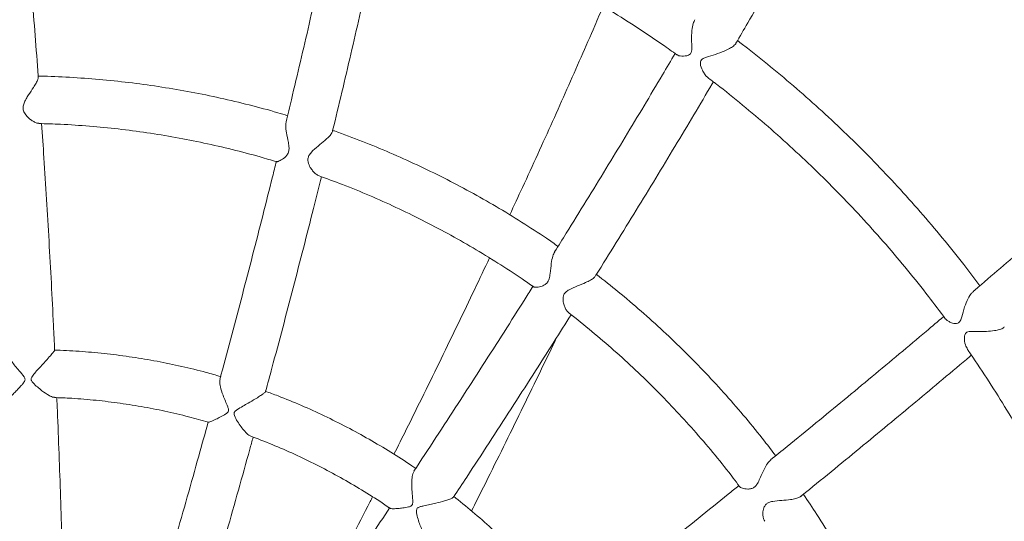
# Model space of a CAD drawing. Units: millimetres. Extents: x 58 to 228, y 93 to 214.
# Drawn here: x 202 to 205, y 149 to 151 of the extents above; entities that cross this region are included whole.
import ezdxf

# ---------------------------------------------------------------- set-up
doc = ezdxf.new("R2010")
doc.units = ezdxf.units.MM

msp = doc.modelspace()

# ---------------------------------------------------------------- linework, layer by layer
at = {"color": 7, "linetype": 'Continuous', "lineweight": 15}
msp.add_circle((202.39097, 147.47488), 25, dxfattribs=at)
for points, knots in [([(201.47743, 153.22493), (201.45348, 153.22484), (201.38525, 153.22457), (201.27276, 153.22168), (201.14007, 153.21527), (201.00757, 153.20566), (200.87533, 153.19292), (200.74341, 153.17703), (200.6119, 153.15801), (200.48086, 153.13587), (200.35037, 153.11061), (200.2205, 153.08227), (200.09132, 153.05084), (199.9629, 153.01634), (199.83531, 152.97881), (199.70863, 152.93825), (199.58292, 152.89469), (199.45824, 152.84815), (199.33467, 152.79866), (199.21228, 152.74624), (199.09114, 152.69093), (198.97131, 152.63275), (198.85285, 152.57174), (198.73583, 152.50792), (198.62031, 152.44135), (198.50638, 152.37204), (198.39406, 152.30005), (198.28344, 152.22539), (198.17458, 152.14813), (198.06753, 152.0683), (197.96235, 151.98595), (197.85911, 151.90112), (197.75785, 151.81385), (197.65863, 151.7242), (197.56151, 151.63221), (197.46654, 151.53795), (197.37378, 151.44144), (197.28326, 151.34275), (197.19506, 151.24194), (197.10921, 151.13906), (197.02576, 151.03416), (196.94474, 150.92731), (196.86623, 150.81855), (196.79025, 150.70796), (196.71683, 150.5956), (196.64605, 150.4815), (196.5779, 150.36578), (196.51246, 150.24844), (196.44974, 150.12959), (196.38979, 150.00928), (196.33263, 149.88757), (196.27829, 149.76454), (196.22682, 149.64024), (196.17824, 149.51476), (196.13256, 149.38815), (196.08982, 149.26049), (196.05004, 149.13185), (196.01324, 149.0023), (195.97945, 148.87191), (195.94868, 148.74074), (195.92096, 148.60889), (195.89629, 148.4764), (195.87467, 148.34337), (195.85614, 148.20986), (195.84071, 148.07594), (195.82837, 147.9417), (195.81914, 147.80719), (195.81301, 147.67251), (195.81, 147.53771), (195.8101, 147.40288), (195.81333, 147.26809), (195.81966, 147.13341), (195.82911, 146.99892), (195.84167, 146.86469), (195.8573, 146.7308), (195.87605, 146.59731), (195.89787, 146.46431), (195.92275, 146.33187), (195.95069, 146.20005), (195.98166, 146.06893), (196.01567, 145.93859), (196.05266, 145.80909), (196.09264, 145.68051), (196.13559, 145.55291), (196.18147, 145.42637), (196.23025, 145.30096), (196.28193, 145.17674), (196.33647, 145.05379), (196.39381, 144.93216), (196.45397, 144.81195), (196.51688, 144.69318), (196.58252, 144.57596), (196.65084, 144.46032), (196.72182, 144.34634), (196.79542, 144.23409), (196.87159, 144.12361), (196.95029, 144.01498), (197.03147, 143.90825), (197.11511, 143.80349), (197.20112, 143.70073), (197.2895, 143.60006), (197.38018, 143.50152), (197.47311, 143.40515), (197.56824, 143.31103), (197.66552, 143.2192), (197.76488, 143.1297), (197.8663, 143.0426), (197.96969, 142.95794), (198.07501, 142.87575), (198.1822, 142.7961), (198.2912, 142.71901), (198.40195, 142.64454), (198.51439, 142.57272), (198.62846, 142.5036), (198.74408, 142.43721), (198.86121, 142.37359), (198.97978, 142.31278), (199.09972, 142.25479), (199.22097, 142.19969), (199.34346, 142.14747), (199.46711, 142.09819), (199.59187, 142.05186), (199.71766, 142.00851), (199.84442, 141.96816), (199.97208, 141.93084), (200.10056, 141.89657), (200.2298, 141.86536), (200.35972, 141.83723), (200.49026, 141.8122), (200.62133, 141.79028), (200.75288, 141.77149), (200.88482, 141.75582), (201.01709, 141.7433), (201.14962, 141.73393), (201.28232, 141.72771), (201.41513, 141.72465), (201.54797, 141.72475), (201.68077, 141.72801), (201.81346, 141.73442), (201.94597, 141.74399), (202.07822, 141.7567), (202.21014, 141.77256), (202.34166, 141.79155), (202.4727, 141.81366), (202.60319, 141.83888), (202.73307, 141.8672), (202.86226, 141.8986), (202.99069, 141.93305), (203.11828, 141.97056), (203.24498, 142.01109), (203.37071, 142.05462), (203.49539, 142.10113), (203.61896, 142.1506), (203.74137, 142.20298), (203.86252, 142.25826), (203.98237, 142.31641), (204.10085, 142.37739), (204.21788, 142.44118), (204.3334, 142.50773), (204.44736, 142.57702), (204.55969, 142.64898), (204.67033, 142.72361), (204.77921, 142.80084), (204.88628, 142.88064), (204.99147, 142.96298), (205.09474, 143.04778), (205.19602, 143.13502), (205.29525, 143.22465), (205.39239, 143.31662), (205.48739, 143.41086), (205.58017, 143.50735), (205.6707, 143.60601), (205.75894, 143.7068), (205.84481, 143.80967), (205.9283, 143.91454), (206.00933, 144.02138), (206.08787, 144.13011), (206.16387, 144.24069), (206.23731, 144.35303), (206.30813, 144.4671), (206.3763, 144.58282), (206.44177, 144.70014), (206.50452, 144.81897), (206.5645, 144.93927), (206.62169, 145.06096), (206.67604, 145.18399), (206.72755, 145.30827), (206.77617, 145.43374), (206.82187, 145.56034), (206.86464, 145.68799), (206.90445, 145.81661), (206.94126, 145.94616), (206.9751, 146.07654), (207.00589, 146.2077), (207.03364, 146.33955), (207.05836, 146.47203), (207.08, 146.60506), (207.09855, 146.73856), (207.11402, 146.87247), (207.12639, 147.00672), (207.13566, 147.14122), (207.14181, 147.27591), (207.14486, 147.4107), (207.14478, 147.54553), (207.14158, 147.68032), (207.13528, 147.815), (207.12586, 147.9495), (207.11336, 148.08373), (207.09772, 148.21762), (207.07903, 148.35111), (207.05723, 148.48412), (207.03239, 148.61657), (207.00446, 148.74839), (206.97354, 148.87952), (206.93955, 149.00987), (206.90259, 149.13938), (206.86264, 149.26797), (206.81973, 149.39558), (206.77388, 149.52213), (206.72511, 149.64755), (206.67347, 149.77178), (206.61897, 149.89475), (206.56164, 150.01638), (206.50151, 150.13662), (206.43863, 150.2554), (206.37302, 150.37264), (206.30473, 150.48829), (206.23376, 150.60228), (206.1602, 150.71456), (206.08405, 150.82505), (206.00539, 150.93371), (205.92422, 151.04045), (205.84062, 151.14524), (205.75461, 151.24801), (205.66626, 151.34871), (205.5756, 151.44727), (205.4827, 151.54365), (205.38759, 151.6378), (205.29033, 151.72965), (205.19099, 151.81918), (205.08959, 151.9063), (204.98623, 151.991), (204.88092, 152.0732), (204.77375, 152.15288), (204.66477, 152.23), (204.55404, 152.30449), (204.44161, 152.37633), (204.32757, 152.44548), (204.21195, 152.5119), (204.09483, 152.57554), (203.97628, 152.63639), (203.85635, 152.6944), (203.73512, 152.74954), (203.61265, 152.80178), (203.489, 152.85109), (203.36426, 152.89745), (203.23848, 152.94083), (203.11172, 152.98121), (202.98408, 153.01856), (202.8556, 153.05286), (202.72637, 153.08411), (202.59645, 153.11226), (202.46592, 153.13732), (202.33485, 153.15928), (202.20331, 153.1781), (202.07137, 153.1938), (201.9391, 153.20635), (201.80658, 153.21576), (201.67388, 153.22198), (201.56413, 153.22463), (201.49864, 153.22486), (201.47743, 153.22493)], [0, 0, 0, 0, 0.0020173, 0.0057462, 0.0094751, 0.013204, 0.0169327, 0.0206619, 0.0243907, 0.0281197, 0.0318488, 0.0355779, 0.0393069, 0.0430359, 0.0467652, 0.0504943, 0.0542236, 0.057953, 0.0616825, 0.0654119, 0.0691414, 0.072871, 0.0766006, 0.0803304, 0.0840604, 0.0877902, 0.0915203, 0.0952504, 0.0989806, 0.1027109, 0.1064414, 0.1101719, 0.1139025, 0.1176333, 0.1213639, 0.125095, 0.1288259, 0.1325571, 0.1362882, 0.1400194, 0.1437508, 0.1474824, 0.1512139, 0.1549456, 0.1586774, 0.1624091, 0.1661412, 0.1698731, 0.1736052, 0.1773374, 0.1810697, 0.1848021, 0.1885345, 0.1922669, 0.1959995, 0.1997321, 0.2034648, 0.2071976, 0.2109304, 0.2146632, 0.2183961, 0.222129, 0.2258619, 0.229595, 0.233328, 0.237061, 0.2407941, 0.2445272, 0.2482603, 0.2519934, 0.2557266, 0.2594597, 0.2631928, 0.2669259, 0.270659, 0.2743921, 0.2781252, 0.2818582, 0.2855912, 0.2893242, 0.2930572, 0.2967901, 0.3005229, 0.3042558, 0.3079885, 0.3117212, 0.3154538, 0.3191865, 0.3229189, 0.3266514, 0.3303838, 0.3341161, 0.3378483, 0.3415804, 0.3453126, 0.3490446, 0.3527764, 0.3565082, 0.36024, 0.3639715, 0.367703, 0.3714345, 0.3751658, 0.378897, 0.3826283, 0.3863591, 0.3900902, 0.3938211, 0.3975517, 0.4012824, 0.4050128, 0.4087433, 0.4124737, 0.416204, 0.419934, 0.4236641, 0.4273942, 0.431124, 0.434854, 0.4385836, 0.4423133, 0.4460427, 0.4497724, 0.4535017, 0.4572312, 0.4609604, 0.4646896, 0.4684187, 0.472148, 0.4758771, 0.479606, 0.483335, 0.4870642, 0.490793, 0.494522, 0.4982508, 0.5019799, 0.5057088, 0.5094376, 0.5131665, 0.5168954, 0.5206244, 0.5243533, 0.5280824, 0.5318114, 0.5355403, 0.5392694, 0.5429987, 0.5467278, 0.5504571, 0.5541864, 0.5579157, 0.5616449, 0.5653745, 0.569104, 0.5728337, 0.5765635, 0.5802931, 0.584023, 0.5877529, 0.591483, 0.5952132, 0.5989434, 0.6026737, 0.606404, 0.6101344, 0.613865, 0.6175958, 0.6213266, 0.6250576, 0.6287885, 0.6325195, 0.6362508, 0.639982, 0.6437135, 0.647445, 0.6511765, 0.6549081, 0.65864, 0.6623718, 0.6661037, 0.6698358, 0.6735679, 0.6773001, 0.6810324, 0.6847647, 0.6884971, 0.6922296, 0.6959622, 0.6996948, 0.7034275, 0.7071601, 0.710893, 0.7146258, 0.7183587, 0.7220916, 0.7258246, 0.7295576, 0.7332906, 0.7370236, 0.7407567, 0.7444898, 0.7482229, 0.751956, 0.7556892, 0.7594223, 0.7631554, 0.7668885, 0.7706216, 0.7743547, 0.7780878, 0.7818208, 0.7855538, 0.7892868, 0.7930198, 0.7967527, 0.8004855, 0.8042183, 0.807951, 0.8116838, 0.8154165, 0.819149, 0.8228816, 0.826614, 0.8303464, 0.8340787, 0.8378109, 0.8415431, 0.8452751, 0.8490072, 0.852739, 0.8564708, 0.8602025, 0.8639341, 0.8676657, 0.8713972, 0.8751285, 0.8788597, 0.8825909, 0.8863218, 0.8900528, 0.8937835, 0.8975143, 0.901245, 0.9049755, 0.9087059, 0.9124364, 0.9161665, 0.9198966, 0.9236268, 0.9273568, 0.9310867, 0.9348165, 0.9385463, 0.9422759, 0.9460054, 0.9497348, 0.9534644, 0.9571936, 0.9609231, 0.9646522, 0.9683815, 0.9721107, 0.9758396, 0.9795686, 0.9832977, 0.9870267, 0.9907556, 0.9944847, 0.9982135, 1, 1, 1, 1]), ([(201.47743, 152.62483), (201.49881, 152.62475), (201.56202, 152.6245), (201.66704, 152.62172), (201.79239, 152.61541), (201.91755, 152.60589), (202.04244, 152.59325), (202.16698, 152.57746), (202.29109, 152.55854), (202.41471, 152.5365), (202.53776, 152.51136), (202.66015, 152.48312), (202.78181, 152.45182), (202.90268, 152.41747), (203.02267, 152.38008), (203.14171, 152.33968), (203.25973, 152.2963), (203.37666, 152.24997), (203.49242, 152.20071), (203.60695, 152.14854), (203.72017, 152.09352), (203.83201, 152.03565), (203.9424, 151.975), (204.05129, 151.91158), (204.1586, 151.84545), (204.26426, 151.77663), (204.36821, 151.70519), (204.47038, 151.63113), (204.57072, 151.55455), (204.66916, 151.47545), (204.76564, 151.3939), (204.86011, 151.30996), (204.95251, 151.22366), (205.04276, 151.13506), (205.13083, 151.04422), (205.21667, 150.9512), (205.3002, 150.85604), (205.3814, 150.75881), (205.4602, 150.65957), (205.53656, 150.55838), (205.61043, 150.4553), (205.68176, 150.35039), (205.75052, 150.24372), (205.81665, 150.13535), (205.88014, 150.02536), (205.94091, 149.9138), (205.99895, 149.80075), (206.05422, 149.68628), (206.10667, 149.57044), (206.1563, 149.45333), (206.20305, 149.33501), (206.24692, 149.21554), (206.28785, 149.09501), (206.32584, 148.97349), (206.36086, 148.85105), (206.39287, 148.72777), (206.42189, 148.60372), (206.44787, 148.47898), (206.47079, 148.35362), (206.49068, 148.22773), (206.50747, 148.10137), (206.5212, 147.97464), (206.53182, 147.84759), (206.53935, 147.72032), (206.54377, 147.5929), (206.5451, 147.46541), (206.54332, 147.33792), (206.53842, 147.21052), (206.53044, 147.08328), (206.51934, 146.95628), (206.50517, 146.82959), (206.48792, 146.70331), (206.46759, 146.57749), (206.44421, 146.45223), (206.41778, 146.32759), (206.38831, 146.20366), (206.35585, 146.0805), (206.3204, 145.9582), (206.28197, 145.83683), (206.2406, 145.71645), (206.19632, 145.59716), (206.14914, 145.47902), (206.09909, 145.3621), (206.04623, 145.24647), (205.99054, 145.13222), (205.93211, 145.01939), (205.87093, 144.90807), (205.80707, 144.79832), (205.74055, 144.69021), (205.67142, 144.58381), (205.59972, 144.47918), (205.52549, 144.37638), (205.44877, 144.27548), (205.36963, 144.17654), (205.28809, 144.07963), (205.20423, 143.98479), (205.11807, 143.89209), (205.02969, 143.80158), (204.93912, 143.71333), (204.84643, 143.62738), (204.75167, 143.54379), (204.65491, 143.46261), (204.5562, 143.38389), (204.4556, 143.30767), (204.35317, 143.23401), (204.24898, 143.16295), (204.14309, 143.09452), (204.03556, 143.02879), (203.92646, 142.96578), (203.81586, 142.90553), (203.70383, 142.84809), (203.59043, 142.79348), (203.47573, 142.74174), (203.3598, 142.6929), (203.24272, 142.647), (203.12456, 142.60405), (203.00538, 142.56409), (202.88527, 142.52715), (202.76429, 142.49323), (202.64252, 142.46237), (202.52003, 142.43459), (202.39691, 142.40989), (202.27322, 142.3883), (202.14904, 142.36984), (202.02445, 142.3545), (201.89952, 142.3423), (201.77433, 142.33325), (201.64896, 142.32736), (201.52349, 142.32462), (201.39798, 142.32504), (201.27253, 142.32862), (201.1472, 142.33535), (201.02207, 142.34524), (200.89722, 142.35827), (200.77273, 142.37445), (200.64867, 142.39375), (200.52512, 142.41616), (200.40215, 142.44168), (200.27984, 142.47029), (200.15827, 142.50197), (200.03751, 142.5367), (199.91763, 142.57445), (199.79871, 142.61521), (199.68081, 142.65895), (199.56402, 142.70564), (199.44841, 142.75527), (199.33404, 142.80777), (199.22099, 142.86315), (199.10932, 142.92135), (198.99911, 142.98235), (198.89041, 143.0461), (198.7833, 143.11256), (198.67785, 143.1817), (198.57411, 143.25347), (198.47215, 143.32783), (198.37204, 143.40473), (198.27384, 143.48413), (198.17759, 143.56596), (198.08338, 143.65021), (197.99124, 143.73679), (197.90125, 143.82566), (197.81344, 143.91677), (197.72789, 144.01006), (197.64463, 144.10547), (197.56373, 144.20295), (197.48522, 144.30243), (197.40917, 144.40386), (197.3356, 144.50716), (197.26459, 144.61229), (197.19614, 144.71917), (197.13033, 144.82774), (197.06718, 144.93793), (197.00673, 145.04967), (196.94903, 145.1629), (196.8941, 145.27754), (196.84199, 145.39353), (196.7927, 145.51079), (196.7463, 145.62926), (196.7028, 145.74886), (196.66222, 145.86952), (196.62459, 145.99116), (196.58994, 146.1137), (196.55829, 146.23708), (196.52965, 146.36122), (196.50404, 146.48604), (196.48148, 146.61147), (196.46198, 146.73742), (196.44556, 146.86382), (196.43222, 146.9906), (196.42196, 147.11768), (196.41482, 147.24497), (196.41076, 147.37241), (196.40982, 147.4999), (196.41199, 147.62738), (196.41725, 147.75477), (196.42562, 147.88199), (196.43708, 148.00895), (196.45164, 148.13559), (196.46927, 148.26182), (196.48997, 148.38758), (196.51373, 148.51277), (196.54053, 148.63732), (196.57035, 148.76117), (196.60318, 148.88422), (196.63899, 149.00642), (196.67779, 149.12767), (196.71951, 149.24791), (196.76415, 149.36707), (196.81167, 149.48507), (196.86208, 149.60183), (196.91528, 149.7173), (196.9713, 149.83138), (197.03008, 149.94403), (197.09158, 150.05516), (197.15577, 150.16471), (197.22261, 150.27262), (197.29206, 150.3788), (197.36407, 150.48322), (197.43861, 150.58579), (197.51562, 150.68645), (197.59506, 150.78515), (197.67688, 150.88181), (197.76103, 150.97639), (197.84746, 151.06883), (197.93612, 151.15906), (198.02694, 151.24704), (198.11989, 151.3327), (198.21489, 151.416), (198.31189, 151.49689), (198.41084, 151.57531), (198.51167, 151.65121), (198.61431, 151.72456), (198.71872, 151.7953), (198.82481, 151.8634), (198.93253, 151.9288), (199.04182, 151.99148), (199.1526, 152.05139), (199.2648, 152.10848), (199.37836, 152.16275), (199.49322, 152.21413), (199.60929, 152.26261), (199.72651, 152.30816), (199.8448, 152.35075), (199.96409, 152.39034), (200.08432, 152.42692), (200.20539, 152.46046), (200.32725, 152.49094), (200.44982, 152.51835), (200.57302, 152.54267), (200.69677, 152.56388), (200.821, 152.58196), (200.94564, 152.59692), (201.0706, 152.60873), (201.19581, 152.6174), (201.319, 152.62279), (201.4129, 152.62468), (201.46498, 152.6248), (201.47743, 152.62483)], [0, 0, 0, 0, 0.0020158, 0.0059593, 0.009903, 0.0138466, 0.0177903, 0.021734, 0.0256775, 0.029621, 0.0335646, 0.0375079, 0.0414512, 0.0453947, 0.049338, 0.0532811, 0.0572242, 0.061167, 0.0651101, 0.0690527, 0.0729955, 0.076938, 0.0808805, 0.0848228, 0.0887651, 0.0927072, 0.0966492, 0.1005908, 0.1045327, 0.1084742, 0.1124156, 0.116357, 0.1202981, 0.124239, 0.1281799, 0.1321208, 0.1360612, 0.1400017, 0.143942, 0.1478822, 0.1518223, 0.1557623, 0.1597021, 0.1636418, 0.1675815, 0.1715209, 0.1754602, 0.1793995, 0.1833386, 0.1872776, 0.1912165, 0.1951554, 0.1990942, 0.2030329, 0.2069715, 0.21091, 0.2148485, 0.2187869, 0.2227253, 0.2266636, 0.2306018, 0.2345401, 0.2384783, 0.2424164, 0.2463546, 0.2502927, 0.2542308, 0.258169, 0.2621071, 0.2660452, 0.2699834, 0.2739215, 0.2778597, 0.2817979, 0.2857362, 0.2896745, 0.2936129, 0.2975512, 0.3014897, 0.3054282, 0.3093668, 0.3133055, 0.3172443, 0.321183, 0.3251221, 0.329061, 0.3330002, 0.3369394, 0.3408787, 0.3448181, 0.3487577, 0.3526975, 0.3566373, 0.3605772, 0.3645173, 0.3684574, 0.3723977, 0.3763382, 0.3802789, 0.3842196, 0.3881605, 0.3921014, 0.3960427, 0.3999838, 0.4039254, 0.4078669, 0.4118085, 0.4157504, 0.4196924, 0.4236345, 0.4275766, 0.431519, 0.4354615, 0.4394039, 0.4433467, 0.4472895, 0.4512323, 0.4551754, 0.4591184, 0.4630616, 0.4670048, 0.4709483, 0.4748916, 0.4788351, 0.4827786, 0.4867221, 0.4906658, 0.4946093, 0.498553, 0.5024967, 0.5064402, 0.510384, 0.5143276, 0.5182712, 0.5222149, 0.5261584, 0.5301019, 0.5340455, 0.5379887, 0.5419323, 0.5458754, 0.5498186, 0.5537619, 0.5577051, 0.5616481, 0.5655907, 0.5695337, 0.5734762, 0.5774188, 0.5813612, 0.5853035, 0.5892457, 0.5931879, 0.5971297, 0.6010716, 0.6050134, 0.6089548, 0.6128963, 0.6168375, 0.6207786, 0.6247196, 0.6286605, 0.6326012, 0.6365418, 0.6404823, 0.6444226, 0.6483627, 0.6523028, 0.6562427, 0.6601826, 0.6641222, 0.6680618, 0.6720013, 0.6759406, 0.6798798, 0.6838189, 0.687758, 0.6916969, 0.6956357, 0.6995745, 0.7035132, 0.7074518, 0.7113903, 0.7153288, 0.7192672, 0.7232055, 0.7271438, 0.7310821, 0.7350203, 0.7389585, 0.7428967, 0.7468348, 0.750773, 0.7547111, 0.7586492, 0.7625873, 0.7665255, 0.7704636, 0.7744018, 0.77834, 0.7822782, 0.7862165, 0.7901548, 0.7940931, 0.7980315, 0.80197, 0.8059086, 0.8098471, 0.8137858, 0.8177246, 0.8216634, 0.8256023, 0.8295414, 0.8334805, 0.8374198, 0.8413591, 0.8452987, 0.8492382, 0.853178, 0.8571177, 0.8610576, 0.8649978, 0.868938, 0.8728784, 0.8768188, 0.8807594, 0.8847002, 0.8886411, 0.892582, 0.8965232, 0.9004646, 0.904406, 0.9083475, 0.9122893, 0.9162311, 0.920173, 0.9241152, 0.9280575, 0.9319997, 0.9359422, 0.9398849, 0.9438276, 0.9477703, 0.9517133, 0.9556563, 0.9595995, 0.9635425, 0.9674858, 0.9714292, 0.9753725, 0.9793158, 0.9832594, 0.987203, 0.9911465, 0.9950903, 0.9988264, 1, 1, 1, 1]), ([(201.81111, 150.74994), (201.811, 150.75147), (201.80756, 150.79894), (201.80045, 150.89124), (201.78957, 151.02664), (201.77815, 151.16054), (201.76627, 151.29312), (201.75385, 151.42405), (201.74484, 151.51586), (201.73988, 151.56354), (201.73936, 151.56859)], [0, 0, 0, 0, 0.0054288, 0.1679506, 0.3304821, 0.4930257, 0.6555807, 0.8181496, 0.9807314, 1, 1, 1, 1]), ([(204.167, 150.86497), (204.18028, 150.88782), (204.21342, 150.94483), (204.26478, 151.03443), (204.32122, 151.13393), (204.37613, 151.23191), (204.42954, 151.32844), (204.48133, 151.42334), (204.52381, 151.50208), (204.5484, 151.54853), (204.55685, 151.56448)], [0, 0, 0, 0, 0.0929847, 0.2319723, 0.3709779, 0.5100093, 0.6490645, 0.7881495, 0.9272635, 1, 1, 1, 1]), ([(202.82783, 151.39135), (202.82162, 151.36205), (202.80685, 151.29233), (202.78239, 151.18045), (202.75465, 151.05603), (202.72597, 150.93018), (202.69632, 150.80295), (202.67025, 150.69288), (202.65371, 150.62476), (202.64768, 150.59994)], [0, 0, 0, 0, 0.1151212, 0.2738495, 0.4325962, 0.5913588, 0.7501388, 0.9089314, 1, 1, 1, 1]), ([(202.80392, 150.56503), (202.8043, 150.56659), (202.8154, 150.61183), (202.8363, 150.69972), (202.86667, 150.82852), (202.89599, 150.9559), (202.92448, 151.08201), (202.9519, 151.20656), (202.97059, 151.29268), (202.97987, 151.33681), (202.98062, 151.34039)], [0, 0, 0, 0, 0.00581022, 0.1690726, 0.33234611, 0.49563208, 0.65893471, 0.82225123, 0.98558464, 1, 1, 1, 1]), ([(202.95955, 151.34781), (202.98141, 151.34022), (203.03859, 151.32038), (203.12991, 151.28491), (203.23355, 151.24183), (203.33592, 151.19572), (203.43699, 151.14676), (203.5367, 151.09497), (203.63494, 151.04038), (203.73167, 150.98307), (203.82671, 150.92293), (203.90539, 150.87061), (203.95167, 150.83735), (203.96748, 150.82598)], [0, 0, 0, 0, 0.0610573, 0.1596973, 0.2583412, 0.3569843, 0.455621, 0.5542602, 0.652902, 0.751539, 0.8501699, 0.9488063, 1, 1, 1, 1]), ([(203.71864, 150.99016), (203.7092, 150.9681), (203.68487, 150.91126), (203.64416, 150.81785), (203.59666, 150.71019), (203.54783, 150.60097), (203.49769, 150.49031), (203.44954, 150.38518), (203.41753, 150.31635), (203.40313, 150.28536)], [0, 0, 0, 0, 0.0981837, 0.2530633, 0.4079971, 0.5629788, 0.7180049, 0.873071, 1, 1, 1, 1]), ([(203.96786, 150.82652), (203.96798, 150.82633), (203.96999, 150.82319), (203.98068, 150.82168), (203.99489, 150.82159), (204.00548, 150.82343), (204.01301, 150.82801), (204.01678, 150.83442), (204.01865, 150.84795), (204.01718, 150.86664), (204.01687, 150.88881), (204.01803, 150.91002), (204.02136, 150.93017), (204.02647, 150.94028), (204.0286, 150.94447)], [0, 0, 0, 0, 0.0106046, 0.176274, 0.26128, 0.3484452, 0.3959721, 0.4320717, 0.4782917, 0.6075127, 0.6996145, 0.794446, 0.9147873, 1, 1, 1, 1]), ([(204.16705, 150.86495), (204.16705, 150.86494), (204.16705, 150.86212), (204.15874, 150.85571), (204.14535, 150.84662), (204.12432, 150.83678), (204.09722, 150.82703), (204.07265, 150.82003), (204.05715, 150.81399), (204.05026, 150.80915), (204.04676, 150.80292), (204.04638, 150.79035), (204.0523, 150.77514), (204.06096, 150.76088), (204.06744, 150.75227), (204.07152, 150.75015), (204.07231, 150.74975)], [0, 0, 0, 0, 0.0001202, 0.0897561, 0.1710296, 0.2572705, 0.391562, 0.529763, 0.5846409, 0.6218654, 0.6533007, 0.694792, 0.8140035, 0.895755, 0.9799178, 1, 1, 1, 1]), ([(204.99065, 150.04586), (204.97258, 150.06992), (204.93142, 150.12471), (204.86427, 150.20793), (204.78978, 150.29584), (204.71289, 150.3816), (204.63374, 150.4652), (204.55237, 150.54659), (204.46884, 150.62568), (204.38325, 150.70249), (204.29551, 150.77672), (204.22511, 150.83385), (204.18333, 150.86533), (204.17211, 150.87378)], [0, 0, 0, 0, 0.0771326, 0.1756628, 0.2741913, 0.3727166, 0.4712448, 0.5697711, 0.668297, 0.7668199, 0.865344, 0.9638615, 1, 1, 1, 1]), ([(203.96138, 150.83033), (203.94726, 150.80634), (203.91292, 150.74797), (203.85672, 150.65374), (203.79307, 150.54791), (203.72805, 150.44084), (203.66168, 150.3326), (203.60393, 150.23911), (203.56781, 150.18131), (203.55471, 150.16034)], [0, 0, 0, 0, 0.1113278, 0.2708491, 0.4303912, 0.5899509, 0.7495241, 0.9091146, 1, 1, 1, 1]), ([(201.81082, 150.74993), (201.81066, 150.74772), (201.81035, 150.74324), (201.80403, 150.73075), (201.79335, 150.71321), (201.78084, 150.6946), (201.7697, 150.67669), (201.76271, 150.66314), (201.75876, 150.64931), (201.76051, 150.63525), (201.77053, 150.61896), (201.7849, 150.6066), (201.79856, 150.59833), (201.80757, 150.59431), (201.81141, 150.59453), (201.81288, 150.59461)], [0, 0, 0, 0, 0.077303, 0.1566898, 0.2402368, 0.3674878, 0.432044, 0.4983412, 0.5548804, 0.6119654, 0.6812694, 0.8134811, 0.8831908, 0.9554068, 1, 1, 1, 1]), ([(202.65262, 150.62035), (202.6418, 150.6237), (202.59899, 150.63692), (202.52332, 150.65692), (202.42571, 150.6803), (202.32738, 150.70037), (202.2285, 150.7174), (202.12914, 150.73127), (202.0294, 150.74208), (201.92938, 150.74949), (201.85649, 150.75327), (201.81695, 150.75376), (201.81084, 150.75384)], [0, 0, 0, 0, 0.0397281, 0.1570816, 0.2744309, 0.3917856, 0.5091448, 0.6264872, 0.7438452, 0.8611876, 0.978537, 1, 1, 1, 1]), ([(203.69148, 150.07719), (203.69233, 150.07854), (203.71647, 150.11706), (203.7628, 150.19183), (203.83032, 150.30138), (203.89641, 150.40972), (203.96128, 150.51699), (204.02466, 150.62292), (204.06778, 150.6955), (204.08942, 150.73236), (204.09081, 150.73473)], [0, 0, 0, 0, 0.00594658, 0.16971115, 0.33348728, 0.49727667, 0.66108071, 0.82490132, 0.98873961, 1, 1, 1, 1]), ([(204.07182, 150.74908), (204.08171, 150.74165), (204.12162, 150.7117), (204.18963, 150.65664), (204.27575, 150.58395), (204.3597, 150.50868), (204.44161, 150.43113), (204.52135, 150.35127), (204.59888, 150.2692), (204.67415, 150.18499), (204.74702, 150.09864), (204.81422, 150.01485), (204.85592, 149.95893), (204.87509, 149.93324)], [0, 0, 0, 0, 0.0323772, 0.13061467, 0.22885275, 0.32708516, 0.42532279, 0.52355175, 0.62178562, 0.72001497, 0.81824583, 0.91647216, 1, 1, 1, 1]), ([(201.81285, 150.59366), (201.83735, 150.593), (201.89442, 150.59145), (201.9839, 150.58532), (202.0812, 150.57588), (202.17814, 150.56319), (202.27464, 150.5474), (202.3706, 150.52853), (202.46589, 150.50643), (202.54772, 150.48511), (202.59741, 150.46994), (202.61589, 150.46429)], [0, 0, 0, 0, 0.0901629, 0.2099948, 0.3298278, 0.4496655, 0.5694994, 0.6893326, 0.8091667, 0.929003, 1, 1, 1, 1]), ([(201.86633, 149.82786), (201.86503, 149.85578), (201.86151, 149.93169), (201.85517, 150.05467), (201.84736, 150.1968), (201.839, 150.33788), (201.83068, 150.47019), (201.82488, 150.55489), (201.82225, 150.59335)], [0, 0, 0, 0, 0.1074486, 0.2921661, 0.4768917, 0.6616232, 0.8463632, 1, 1, 1, 1]), ([(202.64709, 150.57714), (202.64651, 150.58383), (202.64574, 150.59267), (202.64788, 150.59837), (202.6484, 150.59975)], [0, 0, 0, 0, 0.7578602, 1, 1, 1, 1]), ([(202.61615, 150.46517), (202.61646, 150.46498), (202.61772, 150.4642), (202.62751, 150.4683), (202.64084, 150.47654), (202.65143, 150.48729), (202.65701, 150.49823), (202.6585, 150.51282), (202.65498, 150.53497), (202.64948, 150.55756), (202.64766, 150.57247), (202.64709, 150.57714)], [0, 0, 0, 0, 0.0523534, 0.2140973, 0.3802233, 0.4706073, 0.543924, 0.6176233, 0.7232533, 0.9134246, 1, 1, 1, 1]), ([(202.8034, 150.56517), (202.80279, 150.56316), (202.80146, 150.55879), (202.79221, 150.54859), (202.77711, 150.53478), (202.75594, 150.51759), (202.7362, 150.50117), (202.72482, 150.48634), (202.72109, 150.47488), (202.72211, 150.46067), (202.72855, 150.44662), (202.73744, 150.43388), (202.74713, 150.42338), (202.75345, 150.42012), (202.757, 150.41829)], [0, 0, 0, 0, 0.06941092, 0.15076944, 0.23499627, 0.36196819, 0.49206302, 0.55173679, 0.60262283, 0.65339869, 0.751284, 0.82579559, 0.90249147, 1, 1, 1, 1]), ([(203.56627, 150.17887), (203.55334, 150.18799), (203.51293, 150.21645), (203.4432, 150.26145), (203.35726, 150.31394), (203.26966, 150.36355), (203.18062, 150.41041), (203.09018, 150.45442), (202.99847, 150.49565), (202.90543, 150.53364), (202.84097, 150.55858), (202.80728, 150.57), (202.8053, 150.57068)], [0, 0, 0, 0, 0.0552083, 0.172401, 0.2895902, 0.4067733, 0.5239581, 0.641135, 0.7583149, 0.875491, 0.9926668, 1, 1, 1, 1]), ([(205.55024, 150.53839), (205.54727, 150.53568), (205.52052, 150.51126), (205.46803, 150.46394), (205.39262, 150.3964), (205.31503, 150.32756), (205.23548, 150.25762), (205.15405, 150.18658), (205.07054, 150.11439), (205.00887, 150.06132), (204.97447, 150.03204), (204.96914, 150.0275)], [0, 0, 0, 0, 0.0170638, 0.1537941, 0.2905688, 0.4273699, 0.5642063, 0.7010656, 0.8379545, 0.9748609, 1, 1, 1, 1]), ([(202.61493, 150.46613), (202.61064, 150.44869), (202.59562, 150.38769), (202.56898, 150.28195), (202.53504, 150.149), (202.50023, 150.01502), (202.46454, 149.88006), (202.43915, 149.78504), (202.42546, 149.73481), (202.42418, 149.7301)], [0, 0, 0, 0, 0.0726856, 0.2543702, 0.4360636, 0.6177683, 0.7994847, 0.981211, 1, 1, 1, 1]), ([(202.57868, 149.68868), (202.58584, 149.7151), (202.6054, 149.78717), (202.63644, 149.904), (202.67189, 150.03919), (202.70647, 150.17338), (202.73823, 150.29852), (202.75805, 150.37838), (202.76695, 150.41427)], [0, 0, 0, 0, 0.1072862, 0.2926436, 0.4780104, 0.6633865, 0.8487712, 1, 1, 1, 1]), ([(202.75688, 150.41801), (202.78421, 150.40806), (202.8422, 150.38694), (202.92951, 150.35101), (203.01901, 150.31111), (203.10718, 150.26825), (203.19396, 150.22258), (203.2793, 150.17417), (203.36298, 150.12288), (203.43097, 150.07878), (203.47038, 150.05082), (203.48307, 150.04181)], [0, 0, 0, 0, 0.1065144, 0.22603299, 0.34556557, 0.46508612, 0.5846089, 0.70413531, 0.82365627, 0.94317081, 1, 1, 1, 1]), ([(203.48353, 150.04247), (203.48366, 150.04224), (203.48452, 150.04067), (203.49452, 150.04057), (203.50935, 150.0432), (203.52266, 150.04939), (203.53134, 150.05765), (203.53723, 150.07074), (203.5406, 150.09278), (203.54278, 150.11962), (203.54737, 150.14522), (203.55263, 150.15575), (203.55488, 150.16025)], [0, 0, 0, 0, 0.0241677, 0.1638692, 0.3073475, 0.3865009, 0.4504121, 0.5146936, 0.6055965, 0.7699118, 0.9015546, 1, 1, 1, 1]), ([(203.33478, 150.13962), (203.3182, 150.1046), (203.28337, 150.03104), (203.22886, 149.91751), (203.17166, 149.79943), (203.11325, 149.68024), (203.0601, 149.57265), (203.02597, 149.50442), (203.01206, 149.47659)], [0, 0, 0, 0, 0.1623115, 0.3409307, 0.5195755, 0.698255, 0.8769576, 1, 1, 1, 1]), ([(203.69092, 150.07756), (203.68985, 150.07582), (203.68733, 150.07172), (203.67571, 150.06439), (203.65715, 150.05523), (203.63178, 150.04505), (203.60803, 150.03557), (203.59263, 150.02533), (203.58546, 150.01591), (203.58205, 150.0026), (203.58386, 149.98783), (203.58847, 149.97369), (203.59421, 149.96201), (203.5989, 149.95785), (203.60133, 149.9557)], [0, 0, 0, 0, 0.0619147, 0.1454361, 0.2317139, 0.3615526, 0.4945596, 0.556113, 0.6084219, 0.6606333, 0.7594264, 0.8360669, 0.9149594, 1, 1, 1, 1]), ([(204.30125, 149.47139), (204.28879, 149.48792), (204.25601, 149.53141), (204.20019, 149.59967), (204.13411, 149.67627), (204.06564, 149.75068), (203.99494, 149.8229), (203.92208, 149.89288), (203.84707, 149.96047), (203.77181, 150.02449), (203.72058, 150.06469), (203.69581, 150.08413)], [0, 0, 0, 0, 0.0717616, 0.188721, 0.3056886, 0.4226474, 0.5396039, 0.656559, 0.7735081, 0.8904638, 1, 1, 1, 1]), ([(203.48264, 150.04541), (203.47345, 150.03079), (203.44096, 149.97911), (203.38393, 149.88937), (203.31159, 149.77626), (203.23811, 149.66227), (203.16345, 149.54745), (203.11061, 149.46661), (203.08242, 149.42385), (203.07977, 149.41983)], [0, 0, 0, 0, 0.0716983, 0.2535596, 0.4354372, 0.6173219, 0.7992205, 0.9811311, 1, 1, 1, 1]), ([(204.87598, 149.93392), (204.87661, 149.93267), (204.87833, 149.92921), (204.88665, 149.92438), (204.89694, 149.92002), (204.90731, 149.91787), (204.91537, 149.91845), (204.92106, 149.92195), (204.9258, 149.92907), (204.93134, 149.9465), (204.93809, 149.97307), (204.94941, 150.00072), (204.96033, 150.01941), (204.96728, 150.02492), (204.96971, 150.02684)], [0, 0, 0, 0, 0.053034, 0.1462037, 0.2420088, 0.3148016, 0.3672838, 0.4036084, 0.4399363, 0.5098959, 0.6794478, 0.828673, 0.9401207, 1, 1, 1, 1]), ([(203.21329, 149.33175), (203.22812, 149.35428), (203.2685, 149.41564), (203.3333, 149.51506), (203.40777, 149.63004), (203.48105, 149.74417), (203.54869, 149.85021), (203.59131, 149.91776), (203.61032, 149.94789)], [0, 0, 0, 0, 0.1077429, 0.2934046, 0.479073, 0.6647458, 0.8504379, 1, 1, 1, 1]), ([(203.60099, 149.95525), (203.60192, 149.95455), (203.62904, 149.93418), (203.68064, 149.89182), (203.75552, 149.82804), (203.82815, 149.76159), (203.89872, 149.6929), (203.96708, 149.62194), (204.03322, 149.54884), (204.09688, 149.47352), (204.14553, 149.41309), (204.17209, 149.37714), (204.1791, 149.36765)], [0, 0, 0, 0, 0.0042385, 0.1233773, 0.2425156, 0.361653, 0.4807874, 0.5999221, 0.7190434, 0.8381753, 0.9573003, 1, 1, 1, 1]), ([(204.86852, 149.94195), (204.84883, 149.92527), (204.79963, 149.8836), (204.71893, 149.81587), (204.62671, 149.73893), (204.5328, 149.66109), (204.43722, 149.5824), (204.3543, 149.51448), (204.30265, 149.47251), (204.28395, 149.45732)], [0, 0, 0, 0, 0.10698214, 0.26734187, 0.4277201, 0.58811199, 0.74851958, 0.90893908, 1, 1, 1, 1]), ([(205.07299, 149.90668), (205.07228, 149.9058), (205.06945, 149.90233), (205.05746, 149.89789), (205.03781, 149.89337), (205.01551, 149.89154), (204.99351, 149.89132), (204.97581, 149.89177), (204.961, 149.89195), (204.95048, 149.89075), (204.94392, 149.88718), (204.93972, 149.88073), (204.93765, 149.86614), (204.94023, 149.84637), (204.94653, 149.83576), (204.94933, 149.83103)], [0, 0, 0, 0, 0.0297519, 0.1176399, 0.2019779, 0.3227441, 0.4043388, 0.4882121, 0.5575088, 0.6102284, 0.6436922, 0.6771891, 0.7377148, 0.8831512, 1, 1, 1, 1]), ([(203.27406, 149.28518), (203.28748, 149.31189), (203.32147, 149.37957), (203.37485, 149.4872), (203.43437, 149.60816), (203.49267, 149.72801), (203.53464, 149.81489), (203.55683, 149.86144), (203.56032, 149.86877)], [0, 0, 0, 0, 0.134772, 0.3413861, 0.5480304, 0.7546994, 0.9614001, 1, 1, 1, 1]), ([(201.86595, 149.82783), (201.86608, 149.82783), (201.86681, 149.8278), (201.86315, 149.82275), (201.8546, 149.8123), (201.83925, 149.79506), (201.81757, 149.7712), (201.79888, 149.75153), (201.78919, 149.73817), (201.78695, 149.73322), (201.78666, 149.72915), (201.78839, 149.72374), (201.79568, 149.71487), (201.80809, 149.70351), (201.82688, 149.68832), (201.84566, 149.67588), (201.86015, 149.66886), (201.86447, 149.66907), (201.86572, 149.66914)], [0, 0, 0, 0, 0.01637905, 0.0896018, 0.15777171, 0.24798911, 0.37030339, 0.50193174, 0.5296793, 0.54706204, 0.56006005, 0.57304747, 0.60745171, 0.68098239, 0.75625955, 0.87936978, 0.96513255, 1, 1, 1, 1]), ([(202.42663, 149.73912), (202.41044, 149.74385), (202.36702, 149.75654), (202.29547, 149.77377), (202.21221, 149.79113), (202.12835, 149.80522), (202.04405, 149.81631), (201.95939, 149.82392), (201.89981, 149.82791), (201.86848, 149.82843), (201.86547, 149.82849)], [0, 0, 0, 0, 0.0887647, 0.2380067, 0.3872303, 0.5364627, 0.6856849, 0.834927, 0.9841392, 1, 1, 1, 1]), ([(204.94871, 149.8306), (204.94943, 149.82959), (204.97198, 149.79783), (205.01418, 149.73375), (205.07485, 149.63817), (205.13261, 149.54073), (205.18777, 149.44175), (205.24016, 149.34123), (205.2898, 149.23929), (205.33662, 149.13597), (205.38067, 149.0314), (205.42157, 148.92554), (205.4498, 148.84837), (205.46349, 148.80622), (205.46549, 148.80007)], [0, 0, 0, 0, 0.0032273, 0.1012346, 0.1992407, 0.2972451, 0.3952505, 0.4932509, 0.5912513, 0.6892515, 0.7872507, 0.8852506, 0.9832497, 1, 1, 1, 1]), ([(201.71382, 149.66887), (201.71378, 149.66876), (201.71357, 149.66808), (201.7181, 149.67206), (201.72701, 149.68063), (201.73929, 149.69323), (201.74984, 149.70431), (201.75896, 149.71493), (201.76488, 149.7224), (201.76655, 149.72911), (201.76572, 149.73383), (201.75954, 149.74427), (201.74721, 149.75732), (201.73294, 149.77463), (201.71983, 149.79174), (201.71061, 149.80724), (201.70592, 149.81772), (201.70677, 149.82028), (201.70686, 149.82053)], [0, 0, 0, 0, 0.0145651, 0.0902135, 0.207213, 0.2887849, 0.3726674, 0.4238448, 0.475289, 0.4912176, 0.5072796, 0.5307915, 0.6311906, 0.7152673, 0.8020199, 0.9055167, 0.9908645, 1, 1, 1, 1]), ([(204.38635, 149.33431), (204.38755, 149.33529), (204.42207, 149.36323), (204.48844, 149.41754), (204.58542, 149.49708), (204.68063, 149.57575), (204.77433, 149.65363), (204.86617, 149.73055), (204.92866, 149.78307), (204.95998, 149.80969), (204.96181, 149.81125)], [0, 0, 0, 0, 0.0059147, 0.1698622, 0.3338151, 0.4977845, 0.6617684, 0.8257693, 0.9897848, 1, 1, 1, 1]), ([(202.38551, 149.58516), (202.38551, 149.58506), (202.38546, 149.58418), (202.39339, 149.58693), (202.40791, 149.59323), (202.42639, 149.60251), (202.44009, 149.60984), (202.44884, 149.61626), (202.45211, 149.62004), (202.45346, 149.62372), (202.4534, 149.62958), (202.44947, 149.64069), (202.44257, 149.65668), (202.43337, 149.67959), (202.42608, 149.70251), (202.42274, 149.72131), (202.42413, 149.72757), (202.42467, 149.72998)], [0, 0, 0, 0, 0.0119009, 0.108365, 0.2411852, 0.3318147, 0.4250549, 0.4551766, 0.4740999, 0.4886419, 0.5031583, 0.543924, 0.6261064, 0.7103832, 0.8424667, 0.9394547, 1, 1, 1, 1]), ([(201.86568, 149.66815), (201.88187, 149.66762), (201.92536, 149.66618), (201.99599, 149.66032), (202.07744, 149.65092), (202.15846, 149.63827), (202.23894, 149.62245), (202.31469, 149.60482), (202.36319, 149.59099), (202.38538, 149.58467)], [0, 0, 0, 0, 0.0920937, 0.247471, 0.4028492, 0.558215, 0.7135727, 0.8689412, 1, 1, 1, 1]), ([(201.90821, 147.98754), (201.90821, 147.99126), (201.90831, 148.04464), (201.90804, 148.1477), (201.90727, 148.29663), (201.90592, 148.44543), (201.90403, 148.59403), (201.90157, 148.74237), (201.89859, 148.89038), (201.89505, 149.03799), (201.89097, 149.18514), (201.88635, 149.33178), (201.88116, 149.47776), (201.87685, 149.58981), (201.87411, 149.65292), (201.87346, 149.66785)], [0, 0, 0, 0, 0.0065833, 0.0944169, 0.1822505, 0.2700845, 0.3579187, 0.4457541, 0.5335899, 0.6214273, 0.7092656, 0.7971059, 0.8849479, 0.9727922, 1, 1, 1, 1]), ([(202.57872, 149.68866), (202.57873, 149.68866), (202.57977, 149.68822), (202.57497, 149.68421), (202.56537, 149.67695), (202.54848, 149.66611), (202.52796, 149.65392), (202.50619, 149.64138), (202.4907, 149.63246), (202.48021, 149.62558), (202.4752, 149.6213), (202.47264, 149.61739), (202.47193, 149.61286), (202.47468, 149.60194), (202.48373, 149.58713), (202.49579, 149.56894), (202.50868, 149.55307), (202.52016, 149.54151), (202.52596, 149.53925), (202.52805, 149.53843)], [0, 0, 0, 0, 0.0004783, 0.0773199, 0.1468936, 0.2203103, 0.3334914, 0.4101767, 0.4890369, 0.5248424, 0.5471186, 0.5616365, 0.5762891, 0.5970496, 0.6844551, 0.7665077, 0.8511951, 0.9465725, 1, 1, 1, 1]), ([(203.08544, 149.42844), (203.08129, 149.43137), (203.05387, 149.45069), (203.00148, 149.48385), (202.92829, 149.52772), (202.85342, 149.56859), (202.77718, 149.60675), (202.69955, 149.64189), (202.63297, 149.66964), (202.59188, 149.6845), (202.57748, 149.6897)], [0, 0, 0, 0, 0.02653276, 0.1754022, 0.32427695, 0.47313355, 0.62199388, 0.77085432, 0.91969807, 1, 1, 1, 1]), ([(202.38485, 149.58613), (202.37423, 149.54759), (202.35099, 149.46333), (202.31422, 149.33254), (202.2748, 149.19398), (202.23462, 149.05487), (202.19376, 148.91528), (202.15223, 148.77528), (202.11003, 148.63491), (202.0672, 148.49426), (202.02375, 148.35339), (201.97969, 148.21235), (201.93959, 148.08537), (201.91394, 148.00541), (201.90339, 147.97251)], [0, 0, 0, 0, 0.0730259, 0.1596548, 0.2462845, 0.3329189, 0.4195544, 0.5061925, 0.592833, 0.6794751, 0.7661193, 0.8527635, 0.9394092, 1, 1, 1, 1]), ([(202.05976, 147.93606), (202.06112, 147.94027), (202.07772, 147.9917), (202.10896, 148.09038), (202.15355, 148.23201), (202.19746, 148.37352), (202.24079, 148.51484), (202.28348, 148.65591), (202.32553, 148.79667), (202.36693, 148.93706), (202.40761, 149.07701), (202.44763, 149.21646), (202.48686, 149.35531), (202.5165, 149.4613), (202.53281, 149.52076), (202.53654, 149.53438)], [0, 0, 0, 0, 0.0078269, 0.0956435, 0.1834617, 0.2712802, 0.3591008, 0.4469209, 0.5347435, 0.622569, 0.7103945, 0.7982228, 0.8860531, 0.9738866, 1, 1, 1, 1]), ([(202.52772, 149.53757), (202.53621, 149.53454), (202.57047, 149.52231), (202.62941, 149.49785), (202.70439, 149.46421), (202.77797, 149.42749), (202.85019, 149.38807), (202.9207, 149.34564), (202.97022, 149.3142), (202.99566, 149.29614), (202.9987, 149.29398)], [0, 0, 0, 0, 0.0509386, 0.2056262, 0.360305, 0.5149801, 0.6696369, 0.8243045, 0.9789768, 1, 1, 1, 1]), ([(204.2547, 149.40989), (204.25885, 149.41881), (204.26623, 149.43466), (204.27666, 149.45118), (204.28266, 149.45536), (204.2845, 149.45664)], [0, 0, 0, 0, 0.4723892, 0.8390806, 1, 1, 1, 1]), ([(202.99897, 149.29436), (203.00006, 149.29386), (203.00317, 149.29244), (203.01629, 149.29263), (203.03356, 149.2941), (203.04855, 149.29603), (203.06148, 149.29869), (203.06982, 149.30108), (203.07402, 149.30563), (203.07582, 149.31072), (203.0758, 149.3214), (203.07424, 149.33715), (203.0728, 149.35611), (203.07215, 149.37473), (203.07278, 149.39354), (203.075, 149.41025), (203.07853, 149.41686), (203.08003, 149.41967)], [0, 0, 0, 0, 0.0659584, 0.1890287, 0.274642, 0.3626845, 0.4107298, 0.4591541, 0.4740451, 0.4889182, 0.5248725, 0.6005577, 0.677951, 0.7535278, 0.8314228, 0.9283173, 1, 1, 1, 1]), ([(204.17949, 149.36795), (204.1795, 149.36786), (204.1798, 149.36578), (204.18886, 149.36182), (204.20334, 149.35866), (204.21781, 149.35962), (204.22866, 149.36427), (204.23828, 149.37451), (204.24641, 149.39062), (204.25179, 149.40312), (204.2547, 149.40989)], [0, 0, 0, 0, 0.0091194, 0.2094155, 0.4151037, 0.5311189, 0.6240548, 0.7175923, 0.8472294, 1, 1, 1, 1]), ([(204.17692, 149.37057), (204.16504, 149.36096), (204.11985, 149.3244), (204.03988, 149.26018), (203.93703, 149.17797), (203.83279, 149.09511), (203.72716, 149.01164), (203.65255, 148.9529), (203.61284, 148.92185), (203.60913, 148.91895)], [0, 0, 0, 0, 0.0653137, 0.248459, 0.4316211, 0.6147827, 0.7979584, 0.9811488, 1, 1, 1, 1]), ([(202.93977, 149.33284), (202.93709, 149.32753), (202.91394, 149.28156), (202.86934, 149.19415), (202.80599, 149.07064), (202.74152, 148.94628), (202.6954, 148.85774), (202.67049, 148.81051), (202.66765, 148.80512)], [0, 0, 0, 0, 0.0306958, 0.2654371, 0.5002101, 0.7350007, 0.9698067, 1, 1, 1, 1]), ([(203.21295, 149.332), (203.21197, 149.33088), (203.2099, 149.32853), (203.19839, 149.32385), (203.18, 149.31806), (203.15725, 149.31238), (203.13339, 149.30708), (203.1157, 149.30334), (203.10244, 149.30007), (203.09497, 149.29748), (203.09064, 149.29418), (203.08855, 149.29013), (203.08784, 149.27911), (203.09198, 149.26258), (203.09798, 149.24211), (203.10555, 149.22383), (203.11265, 149.2107), (203.11712, 149.20763), (203.11842, 149.20674)], [0, 0, 0, 0, 0.06441081, 0.13586024, 0.20990128, 0.32241673, 0.39893873, 0.47763445, 0.51973906, 0.55150229, 0.56661934, 0.58187767, 0.60299479, 0.69154549, 0.77553313, 0.86224468, 0.95982988, 1, 1, 1, 1]), ([(203.61757, 148.92555), (203.6041, 148.94292), (203.57311, 148.98289), (203.52174, 149.0431), (203.46404, 149.10646), (203.40404, 149.16759), (203.34185, 149.22641), (203.27824, 149.28259), (203.23437, 149.31785), (203.21271, 149.33526)], [0, 0, 0, 0, 0.1139879, 0.2622808, 0.4105748, 0.55886, 0.707141, 0.8554278, 1, 1, 1, 1]), ([(204.38587, 149.3349), (204.3847, 149.33375), (204.38139, 149.33048), (204.36881, 149.32667), (204.34848, 149.32296), (204.32131, 149.32072), (204.29591, 149.31909), (204.27805, 149.3146), (204.26815, 149.30829), (204.26074, 149.29735), (204.25789, 149.28345), (204.25791, 149.26934), (204.25972, 149.25742), (204.26277, 149.25272), (204.26428, 149.2504)], [0, 0, 0, 0, 0.0467845, 0.1328414, 0.2213366, 0.3540642, 0.4900056, 0.554053, 0.6081023, 0.6621168, 0.7608345, 0.8398999, 0.9212816, 1, 1, 1, 1]), ([(204.7846, 148.56701), (204.77605, 148.5914), (204.7563, 148.64775), (204.72189, 148.73478), (204.68201, 148.8282), (204.63919, 148.92028), (204.59361, 149.01098), (204.54528, 149.10021), (204.49417, 149.18782), (204.44421, 149.26833), (204.41008, 149.31877), (204.39487, 149.34124)], [0, 0, 0, 0, 0.0890356, 0.205782, 0.3225259, 0.439271, 0.5560101, 0.6727511, 0.7894932, 0.9062316, 1, 1, 1, 1]), ([(202.99843, 149.29668), (202.97683, 149.26412), (202.92942, 149.19267), (202.85505, 149.08163), (202.77561, 148.96375), (202.69527, 148.84539), (202.61409, 148.72663), (202.53213, 148.60751), (202.44941, 148.48808), (202.36596, 148.36842), (202.28183, 148.24856), (202.19705, 148.12855), (202.12048, 148.02081), (202.07196, 147.95308), (202.05212, 147.92538)], [0, 0, 0, 0, 0.0725863, 0.1593148, 0.2460465, 0.3327807, 0.4195194, 0.5062588, 0.5929986, 0.6797445, 0.7664902, 0.8532353, 0.9399859, 1, 1, 1, 1])]:
    msp.add_open_spline(points, degree=3, knots=knots, dxfattribs=at)

doc.saveas('drawing.dxf')
